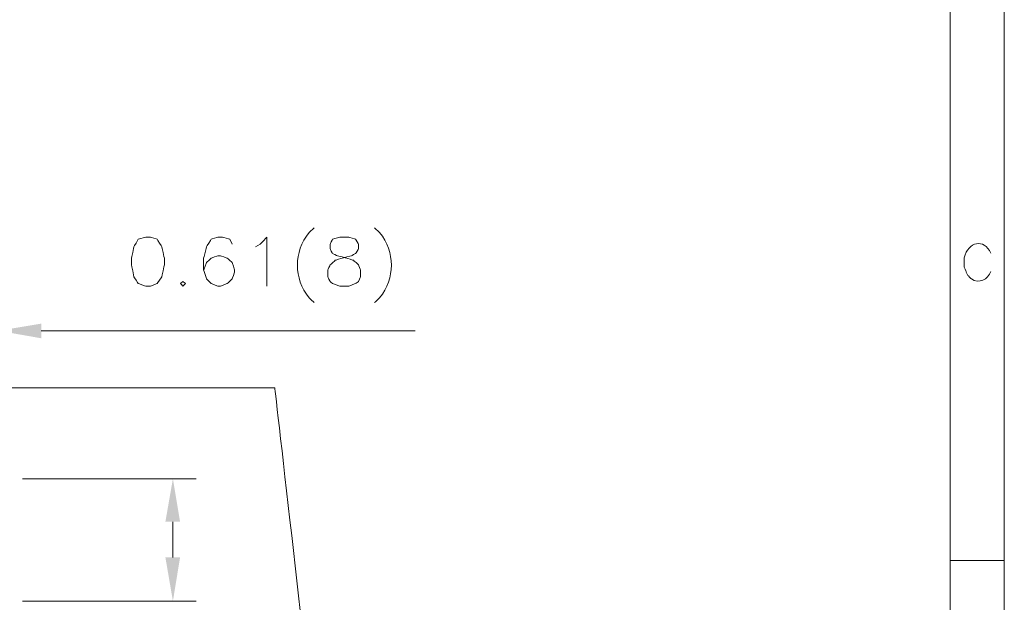
# Model space of a CAD drawing. Units: millimetres. Extents: x 0.2 to 17.4, y -12.9 to -0.7.
# Drawn here: x 14.6 to 17.4, y -6.1 to -4.4 of the extents above; entities that cross this region are included whole.
import ezdxf

# ---------------------------------------------------------------- set-up
doc = ezdxf.new("R2010")
doc.units = ezdxf.units.MM
doc.header["$MEASUREMENT"] = 0
doc.layers.get('0').update_dxf_attribs({"linetype": 'CONTINUOUS'})

msp = doc.modelspace()

# ---------------------------------------------------------------- hatches: boundary and pattern name
for points in [[(14.6149, -5.2411), (14.6149, -5.2411), (14.6149, -5.2413), (14.6149, -5.242), (14.6149, -5.243), (14.6149, -5.2443), (14.6149, -5.2459), (14.6149, -5.2478), (14.6149, -5.2499), (14.6149, -5.2522), (14.6149, -5.2547), (14.6149, -5.2572), (14.6149, -5.2599), (14.6149, -5.2625), (14.6149, -5.2652), (14.6149, -5.2678), (14.6149, -5.2704), (14.6149, -5.2728), (14.6149, -5.2751), (14.6149, -5.2772), (14.6149, -5.2791), (14.6149, -5.2808), (14.6149, -5.2821), (14.6149, -5.2831), (14.6149, -5.2837), (14.6149, -5.2839), (14.6149, -5.2839), (14.6143, -5.2838), (14.6125, -5.2835), (14.6095, -5.283), (14.6056, -5.2823), (14.6009, -5.2815), (14.5953, -5.2805), (14.5892, -5.2794), (14.5824, -5.2782), (14.5753, -5.277), (14.5678, -5.2757), (14.5601, -5.2743), (14.5523, -5.273), (14.5445, -5.2716), (14.5368, -5.2703), (14.5293, -5.2689), (14.5221, -5.2677), (14.5154, -5.2665), (14.5092, -5.2654), (14.5037, -5.2645), (14.4989, -5.2636), (14.495, -5.2629), (14.4921, -5.2624), (14.4903, -5.2621), (14.4896, -5.262)], [(14.9772, -5.8195), (14.9772, -5.8195), (14.9774, -5.8195), (14.9781, -5.8195), (14.9791, -5.8195), (14.9804, -5.8195), (14.982, -5.8195), (14.9839, -5.8195), (14.986, -5.8195), (14.9883, -5.8195), (14.9908, -5.8195), (14.9933, -5.8195), (14.9959, -5.8195), (14.9986, -5.8195), (15.0013, -5.8195), (15.0039, -5.8195), (15.0065, -5.8195), (15.0089, -5.8195), (15.0112, -5.8195), (15.0133, -5.8195), (15.0152, -5.8195), (15.0168, -5.8195), (15.0182, -5.8195), (15.0192, -5.8195), (15.0198, -5.8195), (15.02, -5.8195), (15.02, -5.8195), (15.0199, -5.8189), (15.0196, -5.8171), (15.0191, -5.8141), (15.0185, -5.8102), (15.0177, -5.8055), (15.0168, -5.8), (15.0157, -5.7938), (15.0146, -5.787), (15.0134, -5.7799), (15.0122, -5.7724), (15.0109, -5.7647), (15.0096, -5.7569), (15.0083, -5.7491), (15.007, -5.7414), (15.0057, -5.7339), (15.0046, -5.7267), (15.0034, -5.72), (15.0024, -5.7138), (15.0015, -5.7083), (15.0007, -5.7035), (15, -5.6996), (14.9995, -5.6967), (14.9992, -5.6949), (14.9991, -5.6942)], [(14.9772, -5.9239), (14.9772, -5.9239), (14.9774, -5.9239), (14.9781, -5.9239), (14.9791, -5.9239), (14.9804, -5.9239), (14.982, -5.9239), (14.9839, -5.9239), (14.986, -5.9239), (14.9883, -5.9239), (14.9908, -5.9239), (14.9933, -5.9239), (14.9959, -5.9239), (14.9986, -5.9239), (15.0013, -5.9239), (15.0039, -5.9239), (15.0065, -5.9239), (15.0089, -5.9239), (15.0112, -5.9239), (15.0133, -5.9239), (15.0152, -5.9239), (15.0168, -5.9239), (15.0182, -5.9239), (15.0192, -5.9239), (15.0198, -5.9239), (15.02, -5.9239), (15.02, -5.9239), (15.0199, -5.9246), (15.0196, -5.9264), (15.0191, -5.9294), (15.0185, -5.9334), (15.0177, -5.9382), (15.0168, -5.9438), (15.0157, -5.9501), (15.0146, -5.957), (15.0134, -5.9642), (15.0122, -5.9718), (15.0109, -5.9797), (15.0096, -5.9876), (15.0083, -5.9956), (15.007, -6.0034), (15.0057, -6.011), (15.0046, -6.0183), (15.0034, -6.0251), (15.0024, -6.0314), (15.0015, -6.037), (15.0007, -6.0419), (15, -6.0458), (14.9995, -6.0488), (14.9992, -6.0507), (14.9991, -6.0513)]]:
    msp.add_hatch(color=256).paths.add_polyline_path(points)

# ---------------------------------------------------------------- linework, layer by layer
at = {"linetype": 'Continuous', "lineweight": 20}
for points, knots in [([(17.4266, -12.8961), (17.4266, -12.8961), (17.4266, -0.711), (17.4266, -0.711), (17.4266, -0.711), (17.4266, -0.711), (0.19, -0.711), (0.19, -0.711), (0.19, -0.711), (0.19, -0.711), (0.19, -12.8961), (0.19, -12.8961), (0.19, -12.8961), (0.19, -12.8961), (17.4266, -12.8961), (17.4266, -12.8961)], [0, 0, 0, 0, 0.0625, 0.0625, 0.0625, 0.062501, 0.125, 0.125, 0.125, 0.125001, 0.1875, 0.1875, 0.1875, 0.187501, 1, 1, 1, 1]), ([(15.4115, -4.9613), (15.4115, -4.9613), (15.3969, -4.9749), (15.3969, -4.9749), (15.3969, -4.9749), (15.351, -5.0323), (15.351, -5.1085), (15.3969, -5.166), (15.3969, -5.166), (15.3969, -5.166), (15.4115, -5.1795), (15.4115, -5.1795)], [0, 0, 0, 0, 0.083333, 0.083333, 0.083333, 0.083334, 0.166667, 0.166667, 0.166667, 0.166668, 1, 1, 1, 1]), ([(15.588, -4.9613), (15.588, -4.9613), (15.6026, -4.9749), (15.6026, -4.9749), (15.6026, -4.9749), (15.6485, -5.0323), (15.6485, -5.1085), (15.6026, -5.166), (15.6026, -5.166), (15.6026, -5.166), (15.588, -5.1795), (15.588, -5.1795)], [0, 0, 0, 0, 0.083333, 0.083333, 0.083333, 0.083334, 0.166667, 0.166667, 0.166667, 0.166668, 1, 1, 1, 1]), ([(14.9198, -4.9885), (14.9198, -4.9885), (14.8979, -4.9947), (14.8979, -4.9947), (14.8979, -4.9947), (14.8979, -4.9947), (14.8853, -5.0167), (14.8853, -5.0167), (14.8853, -5.0167), (14.8853, -5.0167), (14.878, -5.0501), (14.878, -5.0501), (14.878, -5.0501), (14.878, -5.0501), (14.878, -5.0699), (14.878, -5.0699), (14.878, -5.0699), (14.878, -5.0699), (14.8853, -5.1044), (14.8853, -5.1044), (14.8853, -5.1044), (14.8853, -5.1044), (14.8979, -5.1242), (14.8979, -5.1242), (14.8979, -5.1242), (14.8979, -5.1242), (14.9198, -5.1315), (14.9198, -5.1315), (14.9198, -5.1315), (14.9198, -5.1315), (14.9334, -5.1315), (14.9334, -5.1315), (14.9334, -5.1315), (14.9334, -5.1315), (14.9532, -5.1242), (14.9532, -5.1242), (14.9532, -5.1242), (14.9532, -5.1242), (14.9668, -5.1044), (14.9668, -5.1044), (14.9668, -5.1044), (14.9668, -5.1044), (14.9741, -5.0699), (14.9741, -5.0699), (14.9741, -5.0699), (14.9741, -5.0699), (14.9741, -5.0501), (14.9741, -5.0501), (14.9741, -5.0501), (14.9741, -5.0501), (14.9668, -5.0167), (14.9668, -5.0167), (14.9668, -5.0167), (14.9668, -5.0167), (14.9532, -4.9947), (14.9532, -4.9947), (14.9532, -4.9947), (14.9532, -4.9947), (14.9334, -4.9885), (14.9334, -4.9885), (14.9334, -4.9885), (14.9334, -4.9885), (14.9198, -4.9885), (14.9198, -4.9885)], [0, 0, 0, 0, 0.015625, 0.015625, 0.015625, 0.015626, 0.03125, 0.03125, 0.03125, 0.031251, 0.046875, 0.046875, 0.046875, 0.046876, 0.0625, 0.0625, 0.0625, 0.062501, 0.078125, 0.078125, 0.078125, 0.078126, 0.09375, 0.09375, 0.09375, 0.093751, 0.109375, 0.109375, 0.109375, 0.109376, 0.125, 0.125, 0.125, 0.125001, 0.140625, 0.140625, 0.140625, 0.140626, 0.15625, 0.15625, 0.15625, 0.156251, 0.171875, 0.171875, 0.171875, 0.171876, 0.1875, 0.1875, 0.1875, 0.187501, 0.203125, 0.203125, 0.203125, 0.203126, 0.21875, 0.21875, 0.21875, 0.218751, 0.234375, 0.234375, 0.234375, 0.234376, 1, 1, 1, 1]), ([(15.1725, -5.0093), (15.1725, -5.0093), (15.1651, -4.9947), (15.1651, -4.9947), (15.1651, -4.9947), (15.1651, -4.9947), (15.1443, -4.9885), (15.1443, -4.9885), (15.1443, -4.9885), (15.1443, -4.9885), (15.1307, -4.9885), (15.1307, -4.9885), (15.1307, -4.9885), (15.1307, -4.9885), (15.1109, -4.9947), (15.1109, -4.9947), (15.1109, -4.9947), (15.1109, -4.9947), (15.0973, -5.0167), (15.0973, -5.0167), (15.0973, -5.0167), (15.0973, -5.0167), (15.0889, -5.0501), (15.0889, -5.0501), (15.0889, -5.0501), (15.0889, -5.0501), (15.0889, -5.0845), (15.0889, -5.0845), (15.0889, -5.0845), (15.0889, -5.0845), (15.0973, -5.1106), (15.0973, -5.1106), (15.0973, -5.1106), (15.0973, -5.1106), (15.1109, -5.1242), (15.1109, -5.1242), (15.1109, -5.1242), (15.1109, -5.1242), (15.1307, -5.1315), (15.1307, -5.1315), (15.1307, -5.1315), (15.1307, -5.1315), (15.138, -5.1315), (15.138, -5.1315), (15.138, -5.1315), (15.138, -5.1315), (15.1578, -5.1242), (15.1578, -5.1242), (15.1578, -5.1242), (15.1578, -5.1242), (15.1725, -5.1106), (15.1725, -5.1106), (15.1725, -5.1106), (15.1725, -5.1106), (15.1787, -5.0908), (15.1787, -5.0908), (15.1787, -5.0908), (15.1787, -5.0908), (15.1787, -5.0845), (15.1787, -5.0845), (15.1787, -5.0845), (15.1787, -5.0845), (15.1725, -5.0626), (15.1725, -5.0626), (15.1725, -5.0626), (15.1725, -5.0626), (15.1578, -5.0501), (15.1578, -5.0501), (15.1578, -5.0501), (15.1578, -5.0501), (15.138, -5.0428), (15.138, -5.0428), (15.138, -5.0428), (15.138, -5.0428), (15.1307, -5.0428), (15.1307, -5.0428), (15.1307, -5.0428), (15.1307, -5.0428), (15.1109, -5.0501), (15.1109, -5.0501), (15.1109, -5.0501), (15.1109, -5.0501), (15.0973, -5.0626), (15.0973, -5.0626), (15.0973, -5.0626), (15.0973, -5.0626), (15.0889, -5.0845), (15.0889, -5.0845)], [0, 0, 0, 0, 0.011364, 0.011364, 0.011364, 0.011365, 0.022727, 0.022727, 0.022727, 0.022728, 0.034091, 0.034091, 0.034091, 0.034092, 0.045455, 0.045455, 0.045455, 0.045456, 0.056818, 0.056818, 0.056818, 0.056819, 0.068182, 0.068182, 0.068182, 0.068183, 0.079545, 0.079545, 0.079545, 0.079546, 0.090909, 0.090909, 0.090909, 0.09091, 0.102273, 0.102273, 0.102273, 0.102274, 0.113636, 0.113636, 0.113636, 0.113637, 0.125, 0.125, 0.125, 0.125001, 0.136364, 0.136364, 0.136364, 0.136365, 0.147727, 0.147727, 0.147727, 0.147728, 0.159091, 0.159091, 0.159091, 0.159092, 0.170455, 0.170455, 0.170455, 0.170456, 0.181818, 0.181818, 0.181818, 0.181819, 0.193182, 0.193182, 0.193182, 0.193183, 0.204545, 0.204545, 0.204545, 0.204546, 0.215909, 0.215909, 0.215909, 0.21591, 0.227273, 0.227273, 0.227273, 0.227274, 0.238636, 0.238636, 0.238636, 0.238637, 1, 1, 1, 1]), ([(15.2403, -5.0167), (15.2403, -5.0167), (15.2539, -5.0093), (15.2539, -5.0093), (15.2539, -5.0093), (15.2539, -5.0093), (15.2737, -4.9885), (15.2737, -4.9885), (15.2737, -4.9885), (15.2737, -4.9885), (15.2737, -5.1315), (15.2737, -5.1315)], [0, 0, 0, 0, 0.083333, 0.083333, 0.083333, 0.083334, 0.166667, 0.166667, 0.166667, 0.166668, 1, 1, 1, 1]), ([(15.4867, -4.9885), (15.4867, -4.9885), (15.4648, -4.9947), (15.4648, -4.9947), (15.4648, -4.9947), (15.4648, -4.9947), (15.4585, -5.0093), (15.4585, -5.0093), (15.4585, -5.0093), (15.4585, -5.0093), (15.4585, -5.0229), (15.4585, -5.0229), (15.4585, -5.0229), (15.4585, -5.0229), (15.4648, -5.0365), (15.4648, -5.0365), (15.4648, -5.0365), (15.4648, -5.0365), (15.4794, -5.0428), (15.4794, -5.0428), (15.4794, -5.0428), (15.4794, -5.0428), (15.5066, -5.0501), (15.5066, -5.0501), (15.5066, -5.0501), (15.5066, -5.0501), (15.5264, -5.0563), (15.5264, -5.0563), (15.5264, -5.0563), (15.5264, -5.0563), (15.541, -5.0699), (15.541, -5.0699), (15.541, -5.0699), (15.541, -5.0699), (15.5473, -5.0845), (15.5473, -5.0845), (15.5473, -5.0845), (15.5473, -5.0845), (15.5473, -5.1044), (15.5473, -5.1044), (15.5473, -5.1044), (15.5473, -5.1044), (15.541, -5.1179), (15.541, -5.1179), (15.541, -5.1179), (15.541, -5.1179), (15.5327, -5.1242), (15.5327, -5.1242), (15.5327, -5.1242), (15.5327, -5.1242), (15.5128, -5.1315), (15.5128, -5.1315), (15.5128, -5.1315), (15.5128, -5.1315), (15.4867, -5.1315), (15.4867, -5.1315), (15.4867, -5.1315), (15.4867, -5.1315), (15.4648, -5.1242), (15.4648, -5.1242), (15.4648, -5.1242), (15.4648, -5.1242), (15.4585, -5.1179), (15.4585, -5.1179), (15.4585, -5.1179), (15.4585, -5.1179), (15.4512, -5.1044), (15.4512, -5.1044), (15.4512, -5.1044), (15.4512, -5.1044), (15.4512, -5.0845), (15.4512, -5.0845), (15.4512, -5.0845), (15.4512, -5.0845), (15.4585, -5.0699), (15.4585, -5.0699), (15.4585, -5.0699), (15.4585, -5.0699), (15.4731, -5.0563), (15.4731, -5.0563), (15.4731, -5.0563), (15.4731, -5.0563), (15.493, -5.0501), (15.493, -5.0501), (15.493, -5.0501), (15.493, -5.0501), (15.5201, -5.0428), (15.5201, -5.0428), (15.5201, -5.0428), (15.5201, -5.0428), (15.5327, -5.0365), (15.5327, -5.0365), (15.5327, -5.0365), (15.5327, -5.0365), (15.541, -5.0229), (15.541, -5.0229), (15.541, -5.0229), (15.541, -5.0229), (15.541, -5.0093), (15.541, -5.0093), (15.541, -5.0093), (15.541, -5.0093), (15.5327, -4.9947), (15.5327, -4.9947), (15.5327, -4.9947), (15.5327, -4.9947), (15.5128, -4.9885), (15.5128, -4.9885), (15.5128, -4.9885), (15.5128, -4.9885), (15.4867, -4.9885), (15.4867, -4.9885)], [0, 0, 0, 0, 0.008929, 0.008929, 0.008929, 0.00893, 0.017857, 0.017857, 0.017857, 0.017858, 0.026786, 0.026786, 0.026786, 0.026787, 0.035714, 0.035714, 0.035714, 0.035715, 0.044643, 0.044643, 0.044643, 0.044644, 0.053571, 0.053571, 0.053571, 0.053572, 0.0625, 0.0625, 0.0625, 0.062501, 0.071429, 0.071429, 0.071429, 0.07143, 0.080357, 0.080357, 0.080357, 0.080358, 0.089286, 0.089286, 0.089286, 0.089287, 0.098214, 0.098214, 0.098214, 0.098215, 0.107143, 0.107143, 0.107143, 0.107144, 0.116071, 0.116071, 0.116071, 0.116072, 0.125, 0.125, 0.125, 0.125001, 0.133929, 0.133929, 0.133929, 0.13393, 0.142857, 0.142857, 0.142857, 0.142858, 0.151786, 0.151786, 0.151786, 0.151787, 0.160714, 0.160714, 0.160714, 0.160715, 0.169643, 0.169643, 0.169643, 0.169644, 0.178571, 0.178571, 0.178571, 0.178572, 0.1875, 0.1875, 0.1875, 0.187501, 0.196429, 0.196429, 0.196429, 0.19643, 0.205357, 0.205357, 0.205357, 0.205358, 0.214286, 0.214286, 0.214286, 0.214287, 0.223214, 0.223214, 0.223214, 0.223215, 0.232143, 0.232143, 0.232143, 0.232144, 0.241071, 0.241071, 0.241071, 0.241072, 1, 1, 1, 1]), ([(17.3869, -5.0354), (17.3671, -4.9916), (17.3212, -5.001), (17.3097, -5.049), (17.3097, -5.049), (17.3097, -5.049), (17.3097, -5.0762), (17.3097, -5.0762), (17.3097, -5.0762), (17.3097, -5.0762), (17.3149, -5.0887), (17.3149, -5.0887), (17.3149, -5.0887), (17.3149, -5.0887), (17.3201, -5.1002), (17.3201, -5.1002), (17.3201, -5.1002), (17.3201, -5.1002), (17.3305, -5.1106), (17.3305, -5.1106), (17.3305, -5.1106), (17.3525, -5.1263), (17.3786, -5.1117), (17.3869, -5.0887)], [0, 0, 0, 0, 0.041667, 0.041667, 0.041667, 0.041668, 0.083333, 0.083333, 0.083333, 0.083334, 0.125, 0.125, 0.125, 0.125001, 0.166667, 0.166667, 0.166667, 0.166668, 0.208333, 0.208333, 0.208333, 0.208334, 1, 1, 1, 1]), ([(15.0284, -5.1179), (15.0284, -5.1179), (15.0211, -5.1242), (15.0211, -5.1242), (15.0211, -5.1242), (15.0211, -5.1242), (15.0284, -5.1315), (15.0284, -5.1315), (15.0284, -5.1315), (15.0284, -5.1315), (15.0357, -5.1242), (15.0357, -5.1242), (15.0357, -5.1242), (15.0357, -5.1242), (15.0284, -5.1179), (15.0284, -5.1179)], [0, 0, 0, 0, 0.0625, 0.0625, 0.0625, 0.062501, 0.125, 0.125, 0.125, 0.125001, 0.1875, 0.1875, 0.1875, 0.187501, 1, 1, 1, 1]), ([(12.6291, -7.7061), (12.6291, -7.7061), (12.6291, -5.4291), (12.6291, -5.4291), (12.6291, -5.4291), (12.6291, -5.4291), (15.2967, -5.4291), (15.2967, -5.4291), (15.2967, -5.4291), (15.2967, -5.4291), (15.4053, -6.3791), (15.4053, -6.3791), (15.4053, -6.3791), (15.4053, -6.3791), (15.5118, -7.0077), (15.5118, -7.0077), (15.5118, -7.0077), (15.5118, -7.0077), (15.2414, -7.7061), (15.2414, -7.7061), (15.2414, -7.7061), (15.2414, -7.7061), (12.6291, -7.7061), (12.6291, -7.7061)], [0, 0, 0, 0, 0.041667, 0.041667, 0.041667, 0.041668, 0.083333, 0.083333, 0.083333, 0.083334, 0.125, 0.125, 0.125, 0.125001, 0.166667, 0.166667, 0.166667, 0.166668, 0.208333, 0.208333, 0.208333, 0.208334, 1, 1, 1, 1])]:
    msp.add_open_spline(points, degree=3, knots=knots, dxfattribs=at)
for points in [[(17.2689, -0.8686), (17.2689, -0.8686), (17.2689, -12.7384), (17.2689, -12.7384)], [(14.6149, -5.262), (14.6149, -5.262), (15.706, -5.262), (15.706, -5.262)], [(14.5596, -5.6942), (14.5596, -5.6942), (15.067, -5.6942), (15.067, -5.6942)], [(14.9991, -5.9239), (14.9991, -5.9239), (14.9991, -5.8195), (14.9991, -5.8195)], [(17.2689, -5.9333), (17.2689, -5.9333), (17.4266, -5.9333), (17.4266, -5.9333)], [(14.5596, -6.0513), (14.5596, -6.0513), (15.067, -6.0513), (15.067, -6.0513)]]:
    msp.add_open_spline(points, degree=3, dxfattribs=at)

doc.saveas('drawing.dxf')
